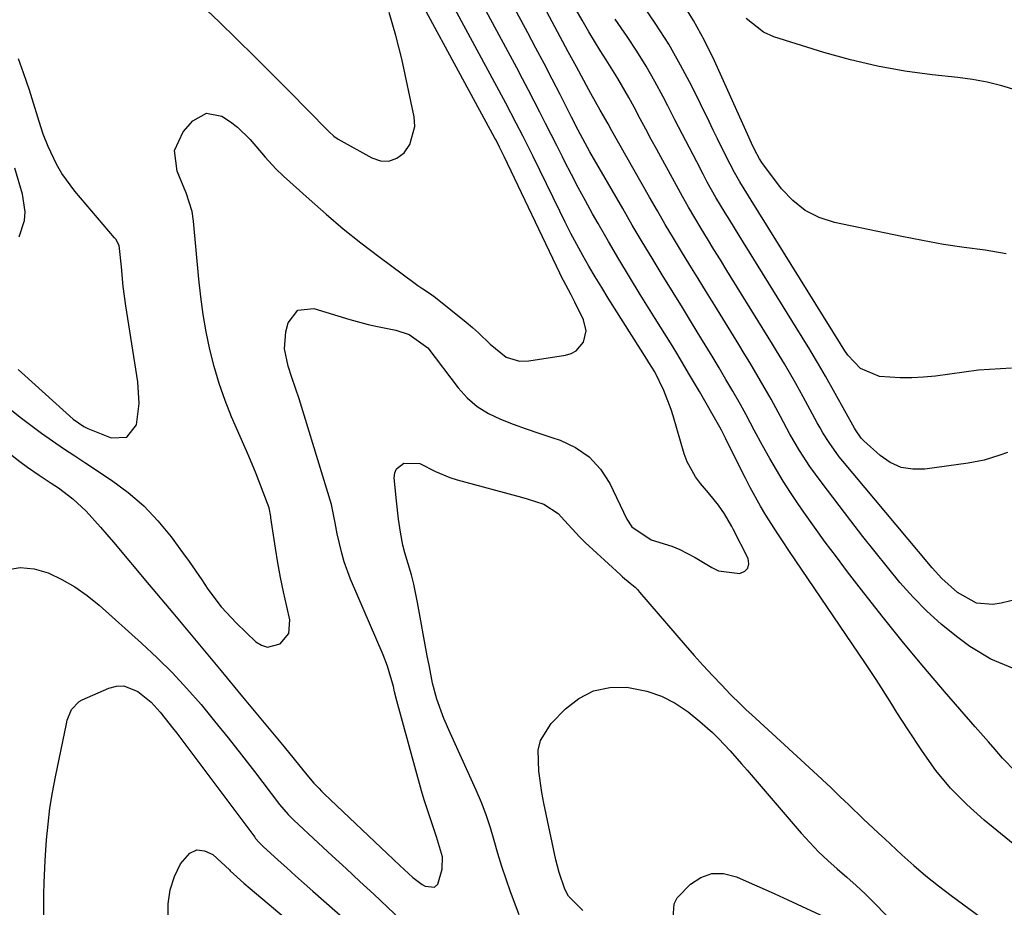
# Model space of a CAD drawing. Units: inches. Extents: x 1862610 to 1870010, y 463599 to 470018.
# Drawn here: x 1868444 to 1868657, y 466420 to 466612 of the extents above; entities that cross this region are included whole.
import ezdxf

# ---------------------------------------------------------------- set-up
doc = ezdxf.new("R2010")
doc.units = ezdxf.units.IN
doc.header["$MEASUREMENT"] = 0
doc.layers.add('7', color=7, linetype='Continuous')
doc.layers.add('8', color=7, linetype='Continuous')

msp = doc.modelspace()

# ---------------------------------------------------------------- linework, layer by layer
at = {"layer": '7', "color": 18}
for points in [[(1868441.68, 466527.42, 1736), (1868443.93, 466525.62, 1736), (1868446.24, 466523.88, 1736), (1868448.57, 466522.18, 1736), (1868450.94, 466520.53, 1736), (1868453.32, 466518.89, 1736), (1868455.72, 466517.28, 1736), (1868458.12, 466515.68, 1736), (1868463.69, 466512, 1736), (1868467.29, 466509.34, 1736), (1868470.67, 466506.45, 1736), (1868473.73, 466503.21, 1736), (1868476.56, 466499.73, 1736), (1868479.05, 466496.33, 1736), (1868480.46, 466494.38, 1736), (1868483.21, 466490.42, 1736), (1868484.55, 466488.42, 1736), (1868487.42, 466484.57, 1736), (1868490.7, 466481.06, 1736), (1868494.9, 466477.04, 1736), (1868496.16, 466476.27, 1736), (1868497.46, 466475.88, 1736), (1868500.18, 466476.57, 1736), (1868502.03, 466478.83, 1736), (1868502.25, 466481.75, 1736), (1868501.58, 466484.7, 1736), (1868500.89, 466487.83, 1736), (1868500.26, 466490.97, 1736), (1868499.69, 466494.13, 1736), (1868499.18, 466497.3, 1736), (1868498.18, 466503.83, 1736), (1868498.14, 466504.11, 1736), (1868497.75, 466506.02, 1736), (1868496.49, 466509.42, 1736), (1868494.97, 466513.34, 1736), (1868493.36, 466517.2, 1736), (1868489.67, 466525.7, 1736), (1868488.24, 466529.27, 1736), (1868486.95, 466532.89, 1736), (1868485.87, 466536.57, 1736), (1868484.94, 466540.3, 1736), (1868484.18, 466544.07, 1736), (1868483.52, 466547.86, 1736), (1868483, 466551.67, 1736), (1868482.58, 466555.5, 1736), (1868481.43, 466568.04, 1736), (1868481.11, 466570.14, 1736), (1868479.82, 466574.2, 1736), (1868479.42, 466575.2, 1736), (1868477.88, 466578.88, 1736), (1868477.33, 466583.32, 1736), (1868479.21, 466587.38, 1736), (1868481.28, 466589.78, 1736), (1868484.24, 466591.43, 1736), (1868487.56, 466590.77, 1736), (1868489.43, 466589.52, 1736), (1868490.93, 466588.36, 1736), (1868493.64, 466585.69, 1736), (1868496.91, 466581.93, 1736), (1868499.24, 466579.39, 1736), (1868500.9, 466577.81, 1736), (1868506.44, 466572.79, 1736), (1868510.1, 466569.57, 1736), (1868513.82, 466566.42, 1736), (1868517.64, 466563.37, 1736), (1868521.51, 466560.4, 1736), (1868529.39, 466554.53, 1736), (1868529.93, 466554.14, 1736), (1868531.02, 466553.41, 1736), (1868532.68, 466552.35, 1736), (1868533.74, 466551.56, 1736), (1868540.41, 466546.21, 1736), (1868541.77, 466545.07, 1736), (1868543.09, 466543.91, 1736), (1868545.61, 466541.44, 1736), (1868549.05, 466538.59, 1736), (1868551.93, 466537.75, 1736), (1868553.93, 466537.8, 1736), (1868561.9, 466539.02, 1736), (1868563.11, 466539.4, 1736), (1868564.18, 466539.97, 1736), (1868565.77, 466541.86, 1736), (1868566.33, 466544.29, 1736), (1868565.77, 466546.72, 1736), (1868563.91, 466550.49, 1736), (1868563.1, 466552.08, 1736), (1868561.43, 466555.23, 1736), (1868561.03, 466556.02, 1736), (1868560.64, 466556.83, 1736), (1868548.63, 466582.07, 1736), (1868547.65, 466584.07, 1736), (1868546.88, 466585.55, 1736), (1868546.62, 466586.04, 1736), (1868523.48, 466628.78, 1736)], [(1868421.08, 466533.79, 1738), (1868443.82, 466516.05, 1738), (1868445.47, 466514.81, 1738), (1868448.03, 466513.06, 1738), (1868450.62, 466511.35, 1738), (1868452.19, 466510.32, 1738), (1868455.33, 466507.97, 1738), (1868458.18, 466505.27, 1738), (1868461.29, 466501.86, 1738), (1868462.69, 466500.25, 1738), (1868464.08, 466498.62, 1738), (1868471.86, 466489.34, 1738), (1868476.92, 466483.29, 1738), (1868481.97, 466477.23, 1738), (1868487.01, 466471.17, 1738), (1868492.05, 466465.1, 1738), (1868499.92, 466455.59, 1738), (1868501.01, 466454.27, 1738), (1868503.18, 466451.61, 1738), (1868505.91, 466448.22, 1738), (1868507.48, 466446.43, 1738), (1868508.57, 466445.28, 1738), (1868509.14, 466444.72, 1738), (1868509.71, 466444.16, 1738), (1868523.28, 466431.25, 1738), (1868526.04, 466428.6, 1738), (1868528.85, 466426.02, 1738), (1868530.91, 466424.52, 1738), (1868531.52, 466424.12, 1738), (1868533.55, 466423.93, 1738), (1868534.27, 466424.56, 1738), (1868535.22, 466427.8, 1738), (1868535.25, 466430.48, 1738), (1868534, 466434.85, 1738), (1868533.24, 466436.99, 1738), (1868531.94, 466440.88, 1738), (1868531.34, 466442.84, 1738), (1868530.77, 466444.8, 1738), (1868525.38, 466464.23, 1738), (1868524.93, 466466.19, 1738), (1868524.66, 466467.36, 1738), (1868523.42, 466471.73, 1738), (1868522.46, 466474.22, 1738), (1868515.39, 466490.6, 1738), (1868514.01, 466494.3, 1738), (1868513.47, 466496.2, 1738), (1868512.53, 466500.41, 1738), (1868512.09, 466502.8, 1738), (1868511.26, 466506.74, 1738), (1868505.38, 466526.1, 1738), (1868504.26, 466529.63, 1738), (1868502.68, 466534.23, 1738), (1868501.9, 466536.66, 1738), (1868501.08, 466540.39, 1738), (1868501.36, 466544.11, 1738), (1868501.88, 466546.05, 1738), (1868504, 466548.78, 1738), (1868507.43, 466549.15, 1738), (1868515.27, 466546.8, 1738), (1868519.21, 466545.72, 1738), (1868521.19, 466545.26, 1738), (1868525.2, 466544.45, 1738), (1868528.1, 466543.56, 1738), (1868532.09, 466540.61, 1738), (1868538.7, 466531.97, 1738), (1868540.64, 466529.83, 1738), (1868542.78, 466527.94, 1738), (1868545.2, 466526.43, 1738), (1868547.81, 466525.17, 1738), (1868550.57, 466524.14, 1738), (1868553.35, 466523.13, 1738), (1868556.14, 466522.17, 1738), (1868558.95, 466521.24, 1738), (1868560.71, 466520.67, 1738), (1868564.07, 466519.09, 1738), (1868567.04, 466517.08, 1738), (1868569.44, 466514.4, 1738), (1868571.46, 466511.29, 1738), (1868575.18, 466503.56, 1738), (1868576.27, 466501.88, 1738), (1868580.42, 466499.09, 1738), (1868584.86, 466497.7, 1738), (1868586.62, 466497.01, 1738), (1868589.97, 466495.28, 1738), (1868593.58, 466493.09, 1738), (1868595.01, 466492.41, 1738), (1868599.62, 466491.78, 1738), (1868600.66, 466492.28, 1738), (1868601.36, 466492.96, 1738), (1868601.54, 466493.92, 1738), (1868601.39, 466495.07, 1738), (1868598.19, 466501.39, 1738), (1868597.89, 466501.96, 1738), (1868596.3, 466504.71, 1738), (1868594.97, 466506.59, 1738), (1868592.83, 466509.3, 1738), (1868591.12, 466511.28, 1738), (1868589.99, 466512.76, 1738), (1868588.22, 466515.98, 1738), (1868587.57, 466517.73, 1738), (1868585.16, 466525.92, 1738), (1868584.72, 466527.31, 1738), (1868583.18, 466531.4, 1738), (1868581.2, 466535.46, 1738), (1868579.93, 466537.5, 1738), (1868579.51, 466538.18, 1738), (1868571.15, 466551.39, 1738), (1868569.73, 466553.68, 1738), (1868568.33, 466555.98, 1738), (1868566.97, 466558.31, 1738), (1868565.64, 466560.65, 1738), (1868564.35, 466563.02, 1738), (1868563.08, 466565.4, 1738), (1868561.85, 466567.8, 1738), (1868560.65, 466570.21, 1738), (1868554.89, 466582.01, 1738), (1868552.72, 466586.39, 1738), (1868551.25, 466589.29, 1738), (1868548.98, 466593.61, 1738), (1868531.22, 466626.49, 1738)], [(1868659.26, 466448.97, 1742), (1868656.46, 466451.86, 1742), (1868654.81, 466453.73, 1742), (1868653.38, 466455.36, 1742), (1868650.52, 466458.63, 1742), (1868643.88, 466466.27, 1742), (1868639.41, 466471.51, 1742), (1868635, 466476.81, 1742), (1868630.68, 466482.18, 1742), (1868626.43, 466487.61, 1742), (1868622.91, 466492.19, 1742), (1868620.49, 466495.38, 1742), (1868618.1, 466498.59, 1742), (1868615.76, 466501.84, 1742), (1868613.46, 466505.11, 1742), (1868612.16, 466506.99, 1742), (1868610.56, 466509.36, 1742), (1868609.01, 466511.77, 1742), (1868607.52, 466514.22, 1742), (1868606.09, 466516.7, 1742), (1868604.51, 466519.51, 1742), (1868602.72, 466522.82, 1742), (1868600.98, 466526.16, 1742), (1868599.76, 466528.35, 1742), (1868598.08, 466531.25, 1742), (1868596.61, 466533.79, 1742), (1868595.12, 466536.32, 1742), (1868593.61, 466538.83, 1742), (1868591.16, 466542.84, 1742), (1868589.16, 466546.1, 1742), (1868587.17, 466549.35, 1742), (1868585.16, 466552.6, 1742), (1868582.79, 466556.45, 1742), (1868580.62, 466560.01, 1742), (1868578.47, 466563.58, 1742), (1868576.35, 466567.17, 1742), (1868574.26, 466570.78, 1742), (1868567.18, 466583.08, 1742), (1868565.64, 466585.87, 1742), (1868564.65, 466587.75, 1742), (1868563.2, 466590.58, 1742), (1868560.74, 466595.43, 1742), (1868559.01, 466598.79, 1742), (1868557.27, 466602.15, 1742), (1868555.51, 466605.49, 1742), (1868553.74, 466608.83, 1742), (1868546.71, 466621.92, 1742)], [(1868480.54, 466617.34, 1734), (1868486.96, 466611.15, 1734), (1868490.79, 466607.43, 1734), (1868494.59, 466603.7, 1734), (1868498.37, 466599.93, 1734), (1868502.12, 466596.15, 1734), (1868510.39, 466587.76, 1734), (1868510.66, 466587.48, 1734), (1868511.79, 466586.42, 1734), (1868512.74, 466585.76, 1734), (1868519.98, 466581.72, 1734), (1868521.88, 466581.14, 1734), (1868523.7, 466581.06, 1734), (1868525.4, 466581.71, 1734), (1868527.02, 466582.85, 1734), (1868528.22, 466584.61, 1734), (1868529.28, 466588.51, 1734), (1868529.15, 466590.63, 1734), (1868526.48, 466603.18, 1734), (1868525.21, 466608.21, 1734), (1868523.71, 466613.17, 1734)], [(1868657.19, 466560.99, 1752), (1868652.7, 466561.74, 1752), (1868648.16, 466562.35, 1752), (1868643.63, 466563.03, 1752), (1868639.12, 466563.84, 1752), (1868634.62, 466564.72, 1752), (1868620.12, 466567.76, 1752), (1868616.79, 466568.85, 1752), (1868613.72, 466570.36, 1752), (1868611.05, 466572.5, 1752), (1868608.65, 466575.05, 1752), (1868604.79, 466580.19, 1752), (1868604.54, 466580.52, 1752), (1868603.85, 466581.57, 1752), (1868602.78, 466583.59, 1752), (1868602.16, 466584.91, 1752), (1868601.86, 466585.57, 1752), (1868601.55, 466586.23, 1752), (1868594.1, 466602.71, 1752), (1868591.94, 466607.13, 1752), (1868589.6, 466611.45, 1752), (1868587.01, 466615.63, 1752)], [(1868658.61, 466471.33, 1744), (1868653.87, 466473.3, 1744), (1868649.34, 466476, 1744), (1868646.47, 466478.17, 1744), (1868643.18, 466480.86, 1744), (1868640.03, 466483.68, 1744), (1868637.08, 466486.71, 1744), (1868634.25, 466489.87, 1744), (1868631.55, 466493.16, 1744), (1868628.88, 466496.48, 1744), (1868626.25, 466499.82, 1744), (1868623.64, 466503.18, 1744), (1868617.19, 466511.62, 1744), (1868615.96, 466513.28, 1744), (1868614.77, 466514.97, 1744), (1868612.52, 466518.43, 1744), (1868610.42, 466521.99, 1744), (1868608.38, 466525.75, 1744), (1868606.35, 466529.52, 1744), (1868604.08, 466533.51, 1744), (1868601.75, 466537.46, 1744), (1868600.56, 466539.42, 1744), (1868599.37, 466541.38, 1744), (1868594.17, 466549.81, 1744), (1868592.38, 466552.72, 1744), (1868590.59, 466555.64, 1744), (1868588.8, 466558.56, 1744), (1868587.01, 466561.47, 1744), (1868585.24, 466564.4, 1744), (1868583.48, 466567.34, 1744), (1868581.76, 466570.29, 1744), (1868580.06, 466573.26, 1744), (1868571.93, 466587.59, 1744), (1868571.09, 466589.08, 1744), (1868569.41, 466592.06, 1744), (1868567.35, 466595.7, 1744), (1868566.95, 466596.44, 1744), (1868564.24, 466601.45, 1744), (1868562.49, 466604.69, 1744), (1868560.74, 466607.94, 1744), (1868559, 466611.18, 1744), (1868557.25, 466614.43, 1744)], [(1868659.72, 466486.29, 1746), (1868656.16, 466485.39, 1746), (1868654.34, 466485.11, 1746), (1868650.84, 466485.4, 1746), (1868646.7, 466487.72, 1746), (1868643.28, 466490.76, 1746), (1868641.24, 466493.04, 1746), (1868638.26, 466496.54, 1746), (1868621.92, 466516.1, 1746), (1868621.13, 466517.08, 1746), (1868618.93, 466520.13, 1746), (1868617.59, 466522.25, 1746), (1868616.96, 466523.33, 1746), (1868616.35, 466524.43, 1746), (1868613.33, 466530.01, 1746), (1868611.73, 466532.9, 1746), (1868609.25, 466537.18, 1746), (1868607.54, 466540.01, 1746), (1868606.68, 466541.42, 1746), (1868596.81, 466557.39, 1746), (1868595.41, 466559.66, 1746), (1868594.01, 466561.94, 1746), (1868592.61, 466564.21, 1746), (1868591.22, 466566.49, 1746), (1868589.84, 466568.78, 1746), (1868588.49, 466571.09, 1746), (1868587.17, 466573.41, 1746), (1868585.88, 466575.75, 1746), (1868581.67, 466583.53, 1746), (1868580.46, 466585.75, 1746), (1868579.26, 466587.98, 1746), (1868578.07, 466590.21, 1746), (1868576.73, 466592.7, 1746), (1868575.59, 466594.78, 1746), (1868573.19, 466598.89, 1746), (1868570.67, 466602.93, 1746), (1868569.42, 466604.96, 1746), (1868566.96, 466609.04, 1746), (1868565.5, 466611.54, 1746), (1868564.23, 466613.75, 1746)], [(1868657.53, 466518, 1748), (1868655.86, 466517.42, 1748), (1868652.49, 466516.33, 1748), (1868649.02, 466515.65, 1748), (1868639.65, 466514.35, 1748), (1868637, 466514.35, 1748), (1868634.48, 466514.77, 1748), (1868632.15, 466515.84, 1748), (1868629.96, 466517.33, 1748), (1868626.44, 466520.5, 1748), (1868625.84, 466521.11, 1748), (1868624.62, 466522.87, 1748), (1868624.41, 466523.24, 1748), (1868618.11, 466534.52, 1748), (1868616.61, 466537.14, 1748), (1868615.07, 466539.74, 1748), (1868614.54, 466540.61, 1748), (1868614.01, 466541.46, 1748), (1868599.45, 466564.97, 1748), (1868597.43, 466568.24, 1748), (1868596.43, 466569.88, 1748), (1868594.44, 466573.17, 1748), (1868592.56, 466576.51, 1748), (1868591.65, 466578.21, 1748), (1868590.27, 466580.86, 1748), (1868588.7, 466583.89, 1748), (1868587.14, 466586.93, 1748), (1868585.58, 466589.96, 1748), (1868584.02, 466593, 1748), (1868583.03, 466594.93, 1748), (1868581.23, 466598.29, 1748), (1868579.35, 466601.6, 1748), (1868577.34, 466604.84, 1748), (1868575.24, 466608.03, 1748), (1868572.67, 466611.78, 1748)], [(1868659.35, 466596.39, 1754), (1868656.26, 466597.34, 1754), (1868653.14, 466598.14, 1754), (1868649.97, 466598.73, 1754), (1868646.76, 466599.17, 1754), (1868641.24, 466599.75, 1754), (1868635.29, 466600.54, 1754), (1868629.39, 466601.58, 1754), (1868623.56, 466602.96, 1754), (1868617.78, 466604.58, 1754), (1868606.97, 466607.97, 1754), (1868604.72, 466608.96, 1754), (1868600.95, 466611.87, 1754)], [(1868443.52, 466535.94, 1734), (1868444.92, 466534.66, 1734), (1868455.38, 466525.18, 1734), (1868457.7, 466523.59, 1734), (1868458.55, 466523.19, 1734), (1868463.61, 466521.13, 1734), (1868467, 466521.28, 1734), (1868469.08, 466523.96, 1734), (1868469.69, 466528.61, 1734), (1868469.41, 466533.28, 1734), (1868466.81, 466549.71, 1734), (1868466.51, 466551.81, 1734), (1868466.23, 466553.92, 1734), (1868465.81, 466558.14, 1734), (1868465.3, 466562.75, 1734), (1868464.58, 466564.15, 1734), (1868464.34, 466564.47, 1734), (1868455.74, 466574.54, 1734), (1868452.95, 466578.33, 1734), (1868451.8, 466580.38, 1734), (1868450.01, 466584.19, 1734), (1868448.93, 466586.88, 1734), (1868448.01, 466589.63, 1734), (1868446.52, 466594.53, 1734), (1868445.93, 466596.42, 1734), (1868444.66, 466600.18, 1734), (1868443.55, 466603.2, 1734)], [(1868443.73, 466564.66, 1732), (1868444.83, 466568.2, 1732), (1868444.97, 466570.09, 1732), (1868444.42, 466573.86, 1732), (1868442.79, 466579.54, 1732)], [(1868449.01, 466417.54, 1742), (1868449.05, 466422.41, 1742), (1868449.12, 466424.85, 1742), (1868449.35, 466429.72, 1742), (1868449.65, 466434.17, 1742), (1868449.96, 466437.6, 1742), (1868450.36, 466441.02, 1742), (1868450.9, 466444.42, 1742), (1868451.53, 466447.81, 1742), (1868453.91, 466459.3, 1742), (1868454.12, 466460.09, 1742), (1868455.04, 466462.37, 1742), (1868456.65, 466464.08, 1742), (1868457.35, 466464.48, 1742), (1868463.11, 466467, 1742), (1868464.76, 466467.41, 1742), (1868466.36, 466467.48, 1742), (1868469.41, 466466.27, 1742), (1868472.23, 466463.95, 1742), (1868474.19, 466461.83, 1742), (1868476.9, 466458.42, 1742), (1868477.78, 466457.26, 1742), (1868494.65, 466434.78, 1742), (1868494.86, 466434.5, 1742), (1868495.52, 466433.7, 1742), (1868496.24, 466432.96, 1742), (1868496.49, 466432.72, 1742), (1868499.71, 466429.79, 1742), (1868501.59, 466428.09, 1742), (1868503.46, 466426.41, 1742), (1868505.35, 466424.73, 1742), (1868507.24, 466423.06, 1742), (1868519.7, 466412.1, 1742)], [(1868565.65, 466418.89, 1742), (1868562.56, 466422, 1742), (1868561.75, 466423.53, 1742), (1868560.51, 466427.13, 1742), (1868560.15, 466428.48, 1742), (1868559.83, 466429.83, 1742), (1868557.22, 466442.14, 1742), (1868556.78, 466444.43, 1742), (1868556.11, 466449.03, 1742), (1868556, 466453.57, 1742), (1868556.46, 466455.66, 1742), (1868558.76, 466459.34, 1742), (1868561.86, 466462.53, 1742), (1868564.8, 466464.79, 1742), (1868567.97, 466466.42, 1742), (1868571.47, 466467.11, 1742), (1868575.18, 466467.18, 1742), (1868579.46, 466466.34, 1742), (1868582.64, 466465.29, 1742), (1868585.59, 466463.73, 1742), (1868588.41, 466461.84, 1742), (1868590.93, 466459.81, 1742), (1868593.71, 466457.4, 1742), (1868595.02, 466456.11, 1742), (1868597.53, 466453.41, 1742), (1868599.98, 466450.64, 1742), (1868601.19, 466449.25, 1742), (1868612.91, 466435.6, 1742), (1868614.75, 466433.57, 1742), (1868616.64, 466431.6, 1742), (1868618.64, 466429.73, 1742), (1868620.69, 466427.92, 1742), (1868622.76, 466426.13, 1742), (1868624.8, 466424.3, 1742), (1868626.78, 466422.4, 1742), (1868628.72, 466420.47, 1742), (1868638.53, 466410.4, 1742)], [(1868475.95, 466417.29, 1744), (1868475.97, 466420.36, 1744), (1868476.35, 466423.35, 1744), (1868477.29, 466426.22, 1744), (1868478.59, 466429, 1744), (1868480.62, 466431.31, 1744), (1868482.15, 466432.01, 1744), (1868483.82, 466431.79, 1744), (1868485.58, 466430.97, 1744), (1868489.2, 466427.67, 1744), (1868489.37, 466427.5, 1744), (1868492.32, 466424.81, 1744)], [(1868585.16, 466417.32, 1744), (1868585.4, 466420.3, 1744), (1868586.07, 466421.6, 1744), (1868588.92, 466424.57, 1744), (1868591.18, 466426.01, 1744), (1868593.53, 466426.86, 1744), (1868596.04, 466426.86, 1744), (1868598.85, 466426.19, 1744), (1868601.64, 466424.98, 1744), (1868604.44, 466423.75, 1744), (1868607.21, 466422.5, 1744), (1868609.99, 466421.22, 1744), (1868619, 466417.02, 1744)], [(1868492.32, 466424.81, 1744), (1868493.66, 466423.67, 1744), (1868520.32, 466401.25, 1744)]]:
    msp.add_polyline3d(points, dxfattribs=at)
at = {"layer": '8', "color": 18}
for points in [[(1868660.7, 466431.72, 1740), (1868652.45, 466438.45, 1740), (1868648.71, 466441.79, 1740), (1868645.21, 466445.34, 1740), (1868642.04, 466449.2, 1740), (1868639.1, 466453.27, 1740), (1868635.88, 466458.19, 1740), (1868633.6, 466461.73, 1740), (1868632.48, 466463.51, 1740), (1868630.24, 466467.08, 1740), (1868629.1, 466468.85, 1740), (1868626.78, 466472.36, 1740), (1868610.22, 466496.78, 1740), (1868608.95, 466498.68, 1740), (1868607.69, 466500.59, 1740), (1868605.25, 466504.45, 1740), (1868604.07, 466506.41, 1740), (1868601.84, 466510.4, 1740), (1868600.8, 466512.43, 1740), (1868596.64, 466520.76, 1740), (1868596.47, 466521.1, 1740), (1868595.62, 466522.79, 1740), (1868595.26, 466523.45, 1740), (1868590.85, 466531.2, 1740), (1868588.53, 466535.19, 1740), (1868586.16, 466539.14, 1740), (1868584.96, 466541.11, 1740), (1868582.54, 466545.03, 1740), (1868581.32, 466546.99, 1740), (1868578.07, 466552.2, 1740), (1868575.74, 466555.99, 1740), (1868573.44, 466559.81, 1740), (1868571.19, 466563.65, 1740), (1868568.97, 466567.52, 1740), (1868567.76, 466569.66, 1740), (1868566.2, 466572.48, 1740), (1868564.66, 466575.31, 1740), (1868563.16, 466578.17, 1740), (1868561.69, 466581.04, 1740), (1868561.22, 466581.98, 1740), (1868560.01, 466584.39, 1740), (1868558.79, 466586.81, 1740), (1868557.57, 466589.22, 1740), (1868556.35, 466591.63, 1740), (1868555.12, 466594.04, 1740), (1868553.88, 466596.43, 1740), (1868552.62, 466598.82, 1740), (1868551.35, 466601.21, 1740), (1868538.96, 466624.21, 1740)], [(1868658.36, 466536.23, 1750), (1868651.21, 466535.78, 1750), (1868641.9, 466534.54, 1750), (1868639.36, 466534.29, 1750), (1868636.82, 466534.15, 1750), (1868634.28, 466534.17, 1750), (1868629.82, 466534.47, 1750), (1868625.69, 466536.15, 1750), (1868622.96, 466539.08, 1750), (1868622.31, 466539.96, 1750), (1868621.37, 466541.51, 1750), (1868602.09, 466572.56, 1750), (1868601.47, 466573.55, 1750), (1868599.64, 466576.54, 1750), (1868598.46, 466578.56, 1750), (1868596.58, 466582.22, 1750), (1868594.75, 466585.9, 1750), (1868593.84, 466587.75, 1750), (1868592.94, 466589.59, 1750), (1868589.2, 466597.24, 1750), (1868586.8, 466601.83, 1750), (1868584.25, 466606.33, 1750), (1868581.46, 466610.69, 1750), (1868578.52, 466614.95, 1750)], [(1868551.85, 466417.97, 1740), (1868550.01, 466422.89, 1740), (1868549.03, 466425.63, 1740), (1868548.11, 466428.4, 1740), (1868547.27, 466431.19, 1740), (1868546.48, 466434, 1740), (1868545.67, 466436.8, 1740), (1868544.76, 466439.56, 1740), (1868543.72, 466442.28, 1740), (1868542.57, 466444.96, 1740), (1868536.92, 466457.32, 1740), (1868535.58, 466460.46, 1740), (1868534.09, 466464.61, 1740), (1868533.12, 466468.08, 1740), (1868532.44, 466471.63, 1740), (1868532, 466474, 1740), (1868529.9, 466485.53, 1740), (1868529.07, 466489.52, 1740), (1868528.56, 466491.5, 1740), (1868527.17, 466496.29, 1740), (1868526.73, 466497.93, 1740), (1868526.2, 466500.72, 1740), (1868525.8, 466503.57, 1740), (1868525.33, 466507.56, 1740), (1868524.82, 466512.49, 1740), (1868524.95, 466513.56, 1740), (1868525.31, 466514.48, 1740), (1868526.95, 466515.7, 1740), (1868530.39, 466515.63, 1740), (1868533.75, 466513.91, 1740), (1868536.86, 466512.6, 1740), (1868538.47, 466512.1, 1740), (1868552.4, 466508.35, 1740), (1868553.62, 466508, 1740), (1868557.2, 466506.78, 1740), (1868560.29, 466504.81, 1740), (1868561.64, 466503.3, 1740), (1868564.97, 466499.65, 1740), (1868566.16, 466498.51, 1740), (1868573.7, 466491.59, 1740), (1868574.23, 466491.12, 1740), (1868575.88, 466489.75, 1740), (1868576.95, 466488.82, 1740), (1868577.45, 466488.32, 1740), (1868577.93, 466487.79, 1740), (1868587.77, 466476.27, 1740), (1868589.7, 466474.06, 1740), (1868591.66, 466471.87, 1740), (1868593.66, 466469.73, 1740), (1868595.69, 466467.61, 1740), (1868597.53, 466465.72, 1740), (1868599.83, 466463.44, 1740), (1868601, 466462.32, 1740), (1868602.18, 466461.22, 1740), (1868615.46, 466449.01, 1740), (1868617.4, 466447.21, 1740), (1868619.33, 466445.41, 1740), (1868621.25, 466443.59, 1740), (1868623.16, 466441.77, 1740), (1868626.31, 466438.74, 1740), (1868629.63, 466435.6, 1740), (1868630.3, 466434.98, 1740), (1868630.97, 466434.36, 1740), (1868634.68, 466430.9, 1740), (1868637.24, 466428.6, 1740), (1868639.86, 466426.36, 1740), (1868642.55, 466424.21, 1740), (1868645.3, 466422.13, 1740), (1868652.97, 466416.51, 1740)], [(1868440.97, 466492.63, 1740), (1868443.95, 466493.12, 1740), (1868446.96, 466492.8, 1740), (1868449.98, 466491.96, 1740), (1868452.93, 466490.52, 1740), (1868455.76, 466488.9, 1740), (1868458.43, 466487.02, 1740), (1868460.98, 466484.95, 1740), (1868470.18, 466476.75, 1740), (1868473.57, 466473.59, 1740), (1868476.86, 466470.34, 1740), (1868480, 466466.93, 1740), (1868483.04, 466463.44, 1740), (1868485.98, 466459.85, 1740), (1868488.9, 466456.24, 1740), (1868491.77, 466452.59, 1740), (1868494.61, 466448.93, 1740), (1868500.05, 466441.83, 1740), (1868501.9, 466439.66, 1740), (1868503.11, 466438.45, 1740), (1868508.41, 466433.52, 1740), (1868511.41, 466430.74, 1740), (1868514.41, 466427.96, 1740), (1868517.41, 466425.18, 1740), (1868520.4, 466422.39, 1740), (1868523.38, 466419.59, 1740), (1868526.33, 466416.76, 1740)]]:
    msp.add_polyline3d(points, dxfattribs=at)

doc.saveas('drawing.dxf')
